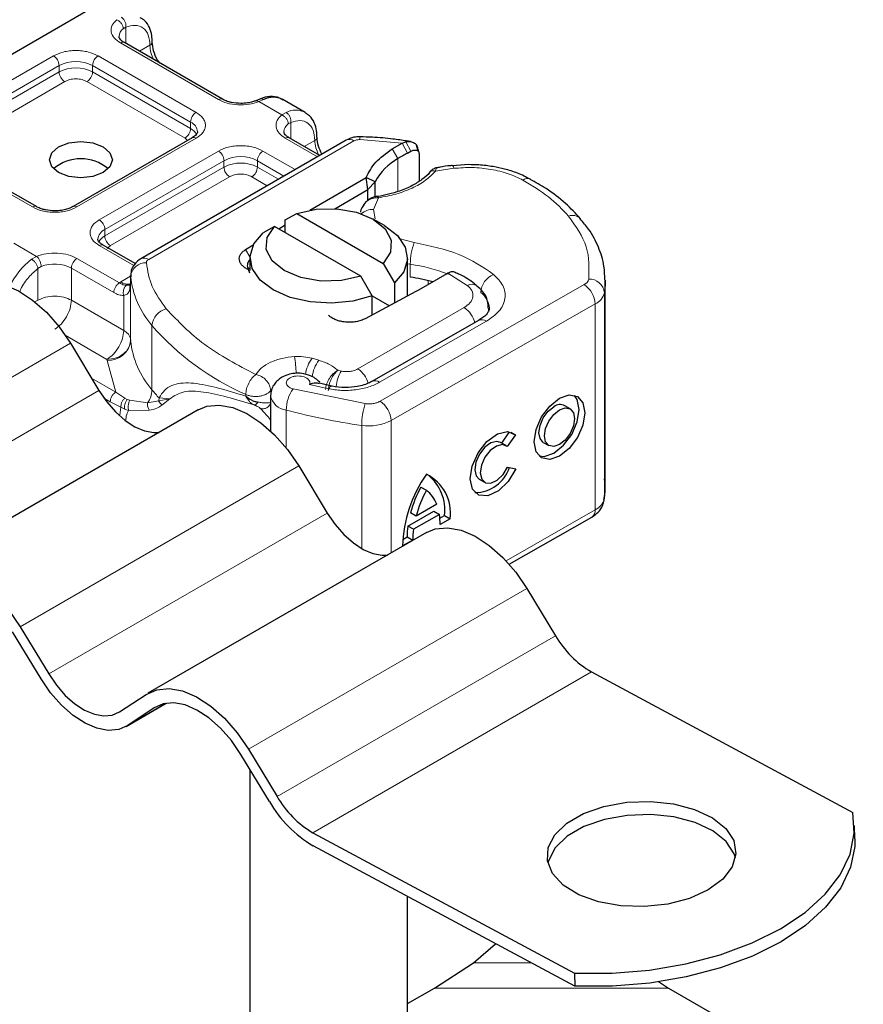
# Model space of a CAD drawing. Units: millimetres. Extents: x 0 to 420, y 0 to 297.
# Drawn here: x 395 to 403, y 148 to 157 of the extents above; entities that cross this region are included whole.
import ezdxf

# ---------------------------------------------------------------- set-up
doc = ezdxf.new("R2010")
doc.units = ezdxf.units.MM

msp = doc.modelspace()

# ---------------------------------------------------------------- linework, layer by layer
at = {"color": 7, "linetype": 'Continuous', "lineweight": 25}
for p, q in [((393.4199, 155.9378), (395.6422, 157.2207)), ((396.8041, 156.3815), (395.9152, 156.8947)), ((397.1452, 156.3828), (397.1075, 156.3673)), ((397.5536, 156.2622), (397.3515, 156.3788)), ((396.5307, 156.0316), (395.4501, 155.4078)), ((397.9256, 156.0097), (396.0647, 154.9354)), ((397.6869, 155.8719), (397.4102, 156.0316)), ((398.3442, 155.9302), (398.4336, 155.9818)), ((398.4336, 155.9818), (398.4664, 155.9951)), ((398.5111, 155.9975), (398.4736, 156.0028)), ((398.5798, 155.9096), (398.5636, 155.9657)), ((395.1175, 155.4078), (394.2285, 155.921)), ((398.4827, 155.8935), (398.5143, 155.9104)), ((398.5752, 155.9275), (398.5814, 155.9073)), ((398.5872, 155.8885), (398.5872, 155.6365)), ((399.0361, 155.788), (398.8893, 155.7775)), ((397.5963, 155.3747), (398.1086, 155.6705)), ((398.1239, 155.5627), (398.1086, 155.6705)), ((398.1903, 155.632), (398.1086, 155.6705)), ((398.1239, 155.5627), (398.1903, 155.632)), ((398.1903, 155.5027), (398.1903, 155.632)), ((397.8224, 155.3886), (398.1239, 155.5627)), ((398.1239, 155.4659), (398.1239, 155.5627)), ((398.098, 155.4429), (398.0841, 155.4247)), ((397.3748, 155.2876), (397.4784, 155.3444)), ((397.4784, 155.3444), (398.2609, 154.8927)), ((397.3146, 155.2057), (397.3748, 155.2433)), ((397.3748, 155.1709), (397.3748, 155.2876)), ((398.2738, 155.2351), (398.1727, 155.2934)), ((397.2764, 155.2277), (397.1727, 155.1709)), ((398.0588, 154.776), (397.2764, 155.2277)), ((396.0136, 154.8904), (395.7235, 155.0579)), ((397.0144, 155.0179), (397.0842, 155.0615)), ((397.0543, 154.9436), (397.0543, 154.8269)), ((398.2609, 154.8927), (398.3645, 154.7162)), ((398.4829, 154.5959), (398.4829, 154.9436)), ((397.0543, 154.805), (397.0407, 154.8361)), ((398.8409, 154.7986), (398.5818, 154.6491)), ((398.8478, 154.8026), (398.8409, 154.7986)), ((395.9723, 154.7232), (395.9654, 154.6771)), ((395.9723, 154.7825), (395.9723, 154.7242)), ((395.9725, 154.7772), (395.9723, 154.7825)), ((395.9723, 154.7232), (395.9729, 154.7182)), ((398.1625, 154.5996), (398.0588, 154.776)), ((398.3645, 154.7162), (398.3645, 154.5328)), ((400.2763, 152.866), (400.2763, 154.7324)), ((398.5589, 154.6364), (398.0994, 154.3915)), ((398.5818, 154.6491), (398.5589, 154.6364)), ((398.1625, 154.4251), (398.1625, 154.5996)), ((398.1625, 154.5995), (398.3196, 154.5088)), ((399.1276, 154.3755), (398.1594, 153.8222)), ((395.426, 154.1681), (395.6846, 153.7404)), ((397.7957, 153.7806), (397.6838, 153.8069)), ((397.2411, 153.6935), (397.2411, 153.3741)), ((396.5841, 153.5647), (394.0587, 152.1068)), ((399.9581, 153.5732), (399.9079, 153.6025)), ((399.3375, 153.2634), (399.4085, 153.3651)), ((399.4606, 153.3384), (399.387, 153.233)), ((399.4199, 153.3621), (399.4606, 153.3384)), ((399.3764, 153.2407), (399.3261, 153.27)), ((399.7138, 153.2697), (399.7641, 153.2404)), ((397.4962, 153.0565), (397.7547, 152.6288)), ((399.3907, 153.0464), (399.4662, 153.0295)), ((399.1321, 152.9373), (399.1823, 152.908)), ((398.6038, 152.8648), (398.654, 152.8355)), ((398.7477, 152.7088), (398.5604, 152.6017)), ((398.486, 152.5117), (398.7215, 152.6463)), ((398.5604, 152.6017), (398.5101, 152.631)), ((398.7718, 152.617), (398.5363, 152.4824)), ((398.7215, 152.6463), (398.7718, 152.617)), ((398.7759, 152.5819), (398.8197, 152.6069)), ((398.87, 152.5776), (398.7781, 152.5251)), ((398.8197, 152.6069), (398.87, 152.5776)), ((399.4058, 152.1649), (400.1548, 152.5929)), ((398.5363, 152.4824), (398.486, 152.5117)), ((398.6543, 152.4531), (396.1289, 150.9952)), ((398.4399, 152.3898), (398.4798, 152.4126)), ((398.4798, 152.4126), (398.53, 152.3833)), ((398.53, 152.3833), (398.4381, 152.3308)), ((399.5663, 151.9449), (399.8249, 151.5172)), ((394.9708, 151.5987), (395.2294, 151.1709)), ((395.1605, 151.1254), (394.9019, 151.5531)), ((400.1508, 151.1884), (402.5219, 149.9152)), ((395.8718, 150.826), (396.1129, 150.9854)), ((395.9322, 150.6954), (396.2942, 150.9044)), ((396.1868, 150.8632), (395.9457, 150.7038)), ((397.2306, 150.0138), (396.9721, 150.4415)), ((397.041, 150.4871), (397.2995, 150.0593)), ((397.0543, 150.3054), (397.0543, 146.8948)), ((397.6254, 149.7305), (399.9966, 148.4573)), ((402.5392, 149.6769), (402.5357, 149.7955)), ((400.0001, 148.3387), (397.6289, 149.6119)), ((398.4829, 146.8948), (398.4829, 149.1534)), ((399.0818, 148.5515), (399.2812, 148.7247)), ((398.7271, 148.3226), (399.0818, 148.5515)), ((399.9966, 148.4573), (400.0001, 148.3387)), ((400.7591, 148.3817), (400.8507, 148.3226)), ((398.4829, 148.1816), (398.7271, 148.3226)), ((400.8507, 148.3226), (402.7677, 147.2159))]:
    msp.add_line(p, q, dxfattribs=at)
at = {"color": 8, "linetype": 'Continuous', "lineweight": 18}
for p, q in [((395.93, 157.0341), (395.9059, 157.0203)), ((395.93, 157.0341), (395.93, 156.8861)), ((396.7684, 156.378), (395.8795, 156.8911)), ((396.052, 156.8157), (396.1473, 156.8707)), ((394.1928, 156.1507), (395.2734, 156.7745)), ((395.6775, 156.7745), (396.5664, 156.2613)), ((394.2433, 156.0632), (395.3239, 156.687)), ((395.3239, 156.6287), (395.3239, 156.687)), ((395.627, 156.687), (396.5159, 156.1738)), ((395.627, 156.687), (395.627, 156.6287)), ((394.2433, 156.0049), (395.3239, 156.6287)), ((395.627, 156.6287), (396.5159, 156.1155)), ((395.3744, 156.5412), (394.2938, 155.9174)), ((396.4654, 156.028), (395.5765, 156.5412)), ((397.1795, 156.3786), (397.1342, 156.3594)), ((397.3424, 156.2392), (397.1342, 156.3594)), ((397.3424, 156.2392), (397.3816, 156.262)), ((396.5159, 156.1155), (396.5159, 156.1738)), ((397.425, 156.171), (397.4009, 156.1573)), ((397.425, 156.171), (397.425, 156.0231)), ((396.5664, 156.0281), (395.4858, 155.4042)), ((396.1361, 154.9283), (397.997, 156.0026)), ((396.4893, 156.0077), (396.4654, 156.028)), ((397.666, 155.8598), (397.3745, 156.0281)), ((397.547, 155.9526), (397.6423, 156.0077)), ((398.4336, 155.9818), (398.0506, 156.0147)), ((398.4336, 155.9818), (398.4827, 155.8935)), ((398.4664, 155.9951), (398.5143, 155.9104)), ((395.0817, 155.4042), (394.1928, 155.9174)), ((395.6878, 155.2876), (396.7684, 155.9114)), ((397.1725, 155.9114), (397.464, 155.7432)), ((398.3961, 155.8436), (398.3442, 155.9302)), ((395.7383, 155.2001), (396.8189, 155.824)), ((396.8189, 155.7656), (396.8189, 155.824)), ((397.122, 155.824), (397.3629, 155.6849)), ((397.122, 155.824), (397.122, 155.7656)), ((398.3961, 155.8436), (398.3961, 155.5442)), ((395.7383, 155.1418), (396.8189, 155.7656)), ((397.122, 155.7656), (397.3124, 155.6557)), ((398.9039, 155.7547), (398.7362, 155.7287)), ((396.8695, 155.6782), (395.7888, 155.0543)), ((397.2114, 155.5974), (397.0715, 155.6782)), ((398.2199, 155.4878), (398.1748, 155.3811)), ((398.1748, 155.3811), (398.1887, 155.2973)), ((395.7383, 155.1418), (395.7383, 155.2001)), ((394.9118, 155.0765), (395.1201, 154.9563)), ((398.4029, 155.1188), (398.5447, 155.0814)), ((396.0011, 154.8735), (395.6878, 155.0544)), ((395.7888, 155.0543), (395.7588, 155.0288)), ((397.0144, 155.0179), (397.0545, 154.952)), ((395.0747, 154.9302), (395.1201, 154.9563)), ((395.4858, 154.9377), (395.87, 154.7159)), ((398.5079, 154.8851), (398.4829, 154.8893)), ((395.1322, 154.8474), (395.161, 154.8642)), ((395.1322, 154.5586), (395.1322, 154.8474)), ((395.4353, 154.8502), (395.4353, 154.5586)), ((395.4353, 154.8502), (395.8195, 154.6285)), ((398.5079, 154.7685), (398.5079, 154.8851)), ((399.0247, 154.6936), (398.8478, 154.8026)), ((395.87, 154.7159), (395.8835, 154.7241)), ((395.8835, 154.7241), (395.9723, 154.7754)), ((395.9723, 154.7232), (395.9723, 154.1983)), ((395.9725, 154.1939), (395.9725, 154.7772)), ((398.67, 154.7), (398.67, 154.7358)), ((398.2335, 153.6427), (400.084, 154.7)), ((400.268, 154.6269), (400.268, 152.7605)), ((395.105, 154.5429), (395.1322, 154.5586)), ((395.4353, 154.5586), (395.9096, 154.2848)), ((395.9096, 154.2848), (395.9096, 154.6009)), ((398.0327, 153.9355), (398.996, 154.4916)), ((400.1845, 154.5247), (398.334, 153.4674)), ((400.1845, 154.5247), (400.1845, 152.6584)), ((398.2303, 153.8148), (399.1985, 154.3681)), ((396.1659, 153.7461), (396.1659, 154.3293)), ((395.758, 154.0224), (395.3791, 154.2411)), ((395.426, 154.1681), (392.9006, 152.7103)), ((395.7584, 154.0136), (395.758, 154.0224)), ((395.8376, 153.7255), (395.7584, 154.0136)), ((397.6786, 154.0144), (397.617, 154.032)), ((397.8811, 153.9167), (397.8497, 153.9235)), ((395.8376, 153.7255), (395.6163, 153.8533)), ((393.1592, 152.2825), (395.6846, 153.7404)), ((395.9199, 153.6707), (395.8376, 153.7255)), ((397.2422, 153.7418), (397.2493, 153.7524)), ((397.2422, 153.7005), (397.2422, 153.7418)), ((397.4449, 153.7544), (398.1002, 153.621)), ((397.5955, 153.7962), (397.7653, 153.7567)), ((395.7871, 153.6381), (395.7303, 153.6709)), ((395.8847, 153.5878), (395.7871, 153.6381)), ((395.9199, 153.6707), (395.9421, 153.6593)), ((395.9656, 153.6512), (395.9421, 153.6593)), ((395.9656, 153.6512), (396.1254, 153.6277)), ((396.1254, 153.6277), (396.2287, 153.6472)), ((396.2305, 153.6723), (396.2287, 153.6472)), ((396.2287, 153.6472), (396.3286, 153.6655)), ((396.3286, 153.6655), (396.2305, 153.6723)), ((396.2566, 153.6087), (396.3286, 153.6655)), ((397.0168, 153.7046), (397.0168, 153.6892)), ((395.8732, 153.5163), (395.8847, 153.5878)), ((395.8847, 153.5878), (395.9183, 153.5716)), ((395.9183, 153.5716), (395.9539, 153.56)), ((395.9539, 153.56), (396.1412, 153.561)), ((397.3833, 153.2193), (397.3833, 153.5633)), ((398.334, 153.4674), (398.334, 152.2682)), ((398.0673, 153.4241), (398.0673, 152.3074)), ((397.4962, 153.0565), (394.9708, 151.5987)), ((399.3768, 152.1969), (400.1845, 152.6584)), ((395.2294, 151.1709), (397.7547, 152.6288)), ((399.5663, 151.9449), (397.041, 150.4871)), ((397.2995, 150.0593), (399.8249, 151.5172)), ((400.1508, 151.1884), (397.6254, 149.7305)), ((396.2929, 150.9042), (395.9457, 150.7038)), ((396.2143, 150.879), (396.1868, 150.8632)), ((399.0818, 148.5515), (399.6037, 148.5515)), ((398.7271, 148.3226), (400.8507, 148.3226))]:
    msp.add_line(p, q, dxfattribs=at)
at = {"color": 7, "linetype": 'Continuous', "lineweight": 25, "flags": 128}
for points in [[(395.7231, 155.9494), (395.785, 155.8959), (395.8067, 155.8328), (395.785, 155.7696), (395.7231, 155.7161), (395.6304, 155.6804), (395.521, 155.6678), (395.4117, 155.6804), (395.319, 155.7161), (395.2571, 155.7696), (395.2353, 155.8328), (395.2571, 155.8959), (395.319, 155.9494), (395.4117, 155.9851), (395.521, 155.9977), (395.6304, 155.9851), (395.7231, 155.9494)], [(397.4784, 155.3444), (397.6533, 155.3833), (397.8406, 155.3875), (398.0202, 155.3564), (398.1727, 155.2935), (398.2817, 155.2054), (398.3355, 155.1018), (398.3283, 154.9936), (398.2609, 154.8927)], [(398.1625, 154.5996), (397.9866, 154.5509), (397.7945, 154.5315), (397.6005, 154.5428), (397.419, 154.584), (397.2635, 154.652), (397.1458, 154.7417), (397.0744, 154.8465), (397.0548, 154.9585), (397.0884, 155.0694), (397.1727, 155.1709)], [(398.0588, 154.776), (397.8839, 154.7371), (397.6966, 154.733), (397.517, 154.764), (397.3646, 154.827), (397.2555, 154.915), (397.2017, 155.0186), (397.2089, 155.1268), (397.2764, 155.2277)], [(398.2738, 155.2351), (398.3915, 155.1454), (398.4628, 155.0406), (398.4824, 154.9286), (398.4488, 154.8177), (398.3645, 154.7162)], [(394.514, 154.6763), (394.5946, 154.7089), (394.7059, 154.7193), (394.8277, 154.697), (394.9553, 154.6431), (395.0837, 154.5595), (395.2081, 154.4496), (395.3237, 154.3174), (395.426, 154.1681)], [(400.2763, 154.7396), (400.2758, 154.7058), (400.268, 154.6269)], [(399.1262, 154.3746), (399.1274, 154.3754), (399.1276, 154.3755)], [(395.6846, 153.7404), (395.7554, 153.6371), (395.8354, 153.5456), (395.9215, 153.4694), (396.0105, 153.4116), (396.0988, 153.3743), (396.1831, 153.3589), (396.2303, 153.3604)], [(399.8611, 153.6696), (399.9487, 153.6997), (400.0229, 153.6851), (400.0725, 153.6282), (400.0899, 153.5375), (400.0725, 153.427), (400.0229, 153.3134), (399.9487, 153.214), (399.8611, 153.1439), (399.7735, 153.1139), (399.6993, 153.1285), (399.6497, 153.1854), (399.6323, 153.276), (399.6497, 153.3866), (399.6993, 153.5002), (399.7735, 153.5996), (399.8611, 153.6696)], [(399.6758, 153.1467), (399.7233, 153.1432), (399.8108, 153.1732), (399.8984, 153.2433), (399.9726, 153.3427), (400.0222, 153.4563), (400.0396, 153.5668), (400.0222, 153.6575), (399.9962, 153.6961)], [(396.5841, 153.5647), (396.6647, 153.5973), (396.7761, 153.6076), (396.8979, 153.5854), (397.0255, 153.5315), (397.1539, 153.4479), (397.2783, 153.338), (397.3939, 153.2058), (397.4962, 153.0565)], [(399.7138, 153.2697), (399.6844, 153.3036), (399.674, 153.3579), (399.6844, 153.424), (399.7141, 153.492), (399.7585, 153.5515), (399.8108, 153.5934)], [(399.8611, 153.564), (399.9135, 153.582), (399.9579, 153.5733), (399.9876, 153.5392), (399.998, 153.485), (399.9876, 153.4189), (399.9579, 153.3509), (399.9135, 153.2914), (399.8611, 153.2495), (399.8087, 153.2316), (399.7643, 153.2403), (399.7346, 153.2743), (399.7242, 153.3286), (399.7346, 153.3947), (399.7643, 153.4627), (399.8087, 153.5221), (399.8611, 153.564)], [(399.4662, 153.0295), (399.3966, 152.9157), (399.3069, 152.8291), (399.2124, 152.7847), (399.1294, 152.7901), (399.0722, 152.8444), (399.0506, 152.9382), (399.0683, 153.0554), (399.1223, 153.1758), (399.2033, 153.2788), (399.2974, 153.3467), (399.3883, 153.3678), (399.4606, 153.3384)], [(399.3261, 153.27), (399.2934, 153.2792), (399.239, 153.2662), (399.1829, 153.2253), (399.1348, 153.1637), (399.1027, 153.0918), (399.0922, 153.022), (399.1052, 152.9661), (399.1321, 152.9373)], [(399.387, 153.233), (399.3436, 153.2499), (399.2892, 153.2369), (399.2332, 153.196), (399.185, 153.1344), (399.153, 153.0625), (399.1425, 152.9927), (399.1554, 152.9368), (399.1895, 152.9044), (399.239, 152.901), (399.2953, 152.9273), (399.3489, 152.9787), (399.3907, 153.0464)], [(400.268, 152.7605), (400.2758, 152.8394), (400.2763, 152.866)], [(397.7547, 152.6288), (397.8256, 152.5255), (397.9056, 152.434), (397.9917, 152.3578), (398.0806, 152.3), (398.1689, 152.2627), (398.2533, 152.2473), (398.3005, 152.2488)], [(398.6543, 152.4531), (398.7349, 152.4857), (398.8462, 152.496), (398.968, 152.4738), (399.0956, 152.4199), (399.2241, 152.3363), (399.3485, 152.2264), (399.464, 152.0942), (399.5663, 151.9449)], [(394.0428, 152.097), (394.1394, 152.1394), (394.2507, 152.1498), (394.3725, 152.1276), (394.5001, 152.0736), (394.6285, 151.9901), (394.7529, 151.8801), (394.8685, 151.7479), (394.9708, 151.5987)], [(395.2294, 151.1709), (395.3002, 151.0676), (395.3802, 150.9761), (395.4663, 150.9), (395.5552, 150.8421), (395.6436, 150.8048), (395.7279, 150.7894), (395.805, 150.7966), (395.8718, 150.826)], [(395.9457, 150.7038), (395.864, 150.6678), (395.7698, 150.6591), (395.6667, 150.6779), (395.5588, 150.7235), (395.4501, 150.7942), (395.3448, 150.8873), (395.247, 150.9991), (395.1605, 151.1254)], [(396.1129, 150.9854), (396.2095, 151.0278), (396.3209, 151.0382), (396.4427, 151.0159), (396.5702, 150.962), (396.6987, 150.8785), (396.8231, 150.7685), (396.9387, 150.6363), (397.041, 150.4871)], [(396.9721, 150.4415), (396.8855, 150.5678), (396.7877, 150.6797), (396.6825, 150.7727), (396.5738, 150.8434), (396.4658, 150.889), (396.3628, 150.9078), (396.2686, 150.8991), (396.1868, 150.8632)], [(401.21, 149.2127), (401.0403, 149.1359), (400.8431, 149.0843), (400.631, 149.0613), (400.4171, 149.0682), (400.2151, 149.1046), (400.0374, 149.1683), (399.8954, 149.2552), (399.798, 149.3598), (399.7512, 149.4756), (399.758, 149.5954), (399.818, 149.7115), (399.9274, 149.8167), (400.0793, 149.9045), (400.2642, 149.9691), (400.4705, 150.0067), (400.6852, 150.0148), (400.8948, 149.993), (401.0862, 149.9426), (401.2472, 149.8667), (401.3679, 149.7702), (401.4406, 149.6591), (401.4608, 149.5403), (401.4271, 149.4215), (401.3417, 149.3099), (401.21, 149.2127)], [(401.4562, 149.5039), (401.4441, 149.5404), (401.3714, 149.6516), (401.2508, 149.7481), (401.0897, 149.8239), (400.8983, 149.8744), (400.6887, 149.8962), (400.474, 149.8881), (400.2678, 149.8505), (400.0828, 149.7858), (399.9309, 149.6981), (399.8215, 149.5929), (399.7615, 149.4768), (399.756, 149.4533)], [(399.9966, 148.4573), (400.3375, 148.4573), (400.6765, 148.4856), (401.006, 148.5416), (401.3187, 148.624), (401.6076, 148.7311), (401.8662, 148.8603), (402.0889, 149.0089), (402.2705, 149.1735), (402.4072, 149.3505), (402.4958, 149.5358), (402.5343, 149.7255), (402.5219, 149.9152)], [(402.5392, 149.6769), (402.5378, 149.6069), (402.4993, 149.4172), (402.4107, 149.2319), (402.2741, 149.0549), (402.0924, 148.8903), (401.8698, 148.7417), (401.6111, 148.6124), (401.3222, 148.5054), (401.0095, 148.423), (400.68, 148.367), (400.341, 148.3387), (400.0001, 148.3387)]]:
    msp.add_lwpolyline(points, dxfattribs=at)
at = {"color": 8, "linetype": 'Continuous', "lineweight": 18, "flags": 128}
for points in [[(398.889, 155.7801), (398.8892, 155.7801), (398.8938, 155.7768), (398.8988, 155.7683), (398.9039, 155.7547)], [(399.2183, 154.4864), (399.2169, 154.4661), (399.2131, 154.448)], [(397.7653, 153.7567), (397.7749, 153.7696), (397.7842, 153.7774), (397.7928, 153.78), (397.7951, 153.7798)]]:
    msp.add_lwpolyline(points, dxfattribs=at)
at = {"color": 8, "linetype": 'Continuous', "lineweight": 18}
for centre, radius, start, end in [((395.9596, 156.9451), 0.0924, 125.49602, 177.43606), ((395.9004, 156.8619), 0.0359, 65.69288, 125.61758), ((396.1323, 156.9037), 0.0362, 294.50833, 352.78635), ((396.4495, 156.8803), 0.3024, 181.80733, 207.38455), ((395.2143, 156.682), 0.1098, 2.60548, 57.39452), ((395.7366, 156.682), 0.1098, 122.60548, 177.39452), ((395.4754, 156.3946), 0.3294, 62.60967, 117.39033), ((395.4754, 156.3363), 0.3294, 62.60967, 117.39033), ((395.4336, 156.6337), 0.1098, 182.60548, 237.39452), ((395.5173, 156.6337), 0.1098, 302.60548, 357.39452), ((396.7891, 156.3509), 0.034, 62.68726, 127.38793), ((396.6256, 156.1689), 0.1098, 122.60548, 177.39452), ((397.4676, 156.093), 0.1896, 62.06019, 116.98462), ((396.4763, 156.0793), 0.1025, 3.65726, 67.30092), ((397.4546, 156.082), 0.0924, 125.49602, 177.43606), ((396.4062, 156.1205), 0.1098, 302.60548, 357.39452), ((396.4565, 156.0006), 0.1294, 27.62279, 62.65911), ((396.5455, 155.9989), 0.0359, 54.38242, 114.30712), ((397.3955, 155.9989), 0.0359, 65.69288, 125.61758), ((397.6273, 156.0406), 0.0362, 294.50833, 352.78635), ((397.9446, 156.0172), 0.3024, 181.80733, 207.38455), ((397.9552, 155.9442), 0.0719, 54.38242, 114.30712), ((398.1208, 156.0186), 0.0703, 161.59099, 183.2198), ((396.7093, 155.819), 0.1098, 2.60548, 57.39452), ((397.2316, 155.819), 0.1098, 122.60548, 177.39452), ((396.9705, 155.5315), 0.3294, 62.60967, 117.39033), ((396.9705, 155.4732), 0.3294, 62.60967, 117.39033), ((396.9286, 155.7706), 0.1098, 182.60548, 237.39452), ((397.0123, 155.7706), 0.1098, 302.60548, 357.39452), ((399.5715, 155.5916), 0.0701, 68.69839, 126.85565), ((395.1024, 155.3772), 0.034, 62.68726, 127.38793), ((395.4651, 155.3772), 0.034, 52.5874, 117.56497), ((398.1643, 155.2332), 0.1483, 85.93118, 132.48866), ((395.6287, 155.1951), 0.1098, 2.60548, 57.39452), ((399.9797, 155.2261), 0.1018, 45.11646, 110.76947), ((395.7807, 155.1035), 0.1055, 113.68238, 175.13917), ((395.7982, 155.0263), 0.1302, 117.40134, 151.63968), ((395.848, 155.1468), 0.1098, 182.60548, 237.39452), ((399.0554, 154.8841), 0.5475, 158.87464, 179.89607), ((395.7088, 155.0252), 0.0359, 65.69288, 125.61758), ((395.4888, 154.396), 0.676, 127.78162, 155.13035), ((395.2827, 154.5518), 0.3352, 62.91176, 111.28137), ((395.545, 154.8453), 0.1098, 122.60548, 177.39452), ((396.1072, 154.762), 0.1356, 86.615, 173.59198), ((396.0942, 154.8699), 0.0719, 54.38253, 114.30585), ((398.2665, 153.2644), 1.6386, 69.06112, 81.52861), ((395.952, 154.8298), 0.1259, 237.05244, 276.00804), ((396.7675, 154.8548), 0.7987, 185.57595, 221.13822), ((399.3387, 154.6159), 0.1928, 113.14735, 176.13494), ((400.051, 154.7695), 0.0769, 295.34406, 346.11423), ((400.129, 154.6113), 0.1398, 6.41428, 91.34728), ((399.0651, 154.6177), 0.086, 55.22316, 118.02094), ((399.0394, 154.4767), 0.1859, 2.94526, 54.91509), ((399.9641, 154.5149), 0.2205, 2.56834, 57.09304), ((400.1186, 154.6638), 0.1539, 295.34406, 346.11423), ((396.3382, 154.3141), 0.173, 104.52567, 174.94325), ((398.8764, 154.3052), 0.2215, 13.04246, 57.31631), ((399.1567, 154.3103), 0.0713, 54.07491, 114.02523), ((398.0049, 155.9423), 2.4461, 221.25551, 246.17647), ((395.7704, 154.2166), 0.2034, 266.615, 353.59198), ((396.7675, 154.2715), 0.7987, 185.57595, 221.13822), ((396.2537, 153.8532), 1.2207, 1.976, 9.18316), ((397.8704, 153.8438), 0.3157, 143.4025, 172.49992), ((397.9328, 153.8257), 0.3166, 143.41339, 173.0636), ((398.2105, 153.7303), 0.3784, 150.49298, 173.15276), ((397.9097, 153.7468), 0.2252, 15.44002, 56.91496), ((398.189, 153.7615), 0.0674, 52.26467, 117.29097), ((395.9543, 153.7524), 0.2117, 323.92398, 358.28529), ((397.5134, 154.8617), 1.7494, 219.62242, 222.83474), ((397.7214, 153.5598), 0.3382, 144.86305, 179.39387), ((397.3992, 153.7231), 0.1606, 190.08573, 264.30145), ((398.1137, 153.4575), 0.2205, 2.56834, 57.09304), ((398.768, 158.6161), 5.2391, 254.67454, 262.31431), ((398.6778, 153.4234), 0.6105, 161.11491, 179.93435), ((398.1341, 153.8562), 0.4372, 261.22016, 297.21816), ((400.1186, 152.7974), 0.1539, 295.34406, 346.11423), ((400.1147, 152.6505), 0.0702, 304.89283, 6.38784)]:
    msp.add_arc(centre, radius, start, end, dxfattribs=at)
at = {"color": 7, "linetype": 'Continuous', "lineweight": 25}
for centre, radius, start, end in [((397.2658, 156.2087), 0.1906, 63.25157, 116.90545), ((399.4525, 154.1124), 2.028, 118.56774, 121.38991), ((395.521, 155.455), 0.3864, 50.02502, 129.97498), ((398.6504, 155.3903), 0.5197, 119.2929, 152.28423), ((397.087, 154.876), 0.0569, 125.11132, 220.52829), ((398.2484, 153.0617), 1.7264, 74.40471, 81.35393), ((396.0439, 154.1993), 0.0716, 180.75937, 184.27194), ((399.8665, 153.5222), 0.0903, 62.69715, 128.02568), ((399.0916, 153.1481), 0.3337, 270.4117, 341.56295), ((399.6511, 152.2893), 1.2138, 145.23579, 178.03979), ((398.4803, 152.6288), 0.393, 352.51002, 63.76434), ((398.4013, 152.6524), 0.4209, 353.79001, 49.71671), ((399.589, 152.3343), 1.119, 151.7011, 164.62187), ((399.6393, 152.305), 1.119, 151.7011, 164.62187), ((398.4853, 152.6128), 0.2794, 20.10261, 52.85448), ((398.1979, 152.5315), 0.5802, 359.36205, 8.4671), ((399.206, 152.4163), 0.7263, 172.44954, 180.28758), ((399.2563, 152.387), 0.7263, 172.44954, 180.28758), ((400.6068, 151.9662), 0.9016, 209.86562, 239.61899), ((398.1862, 150.5625), 1.1019, 209.86562, 239.61899), ((398.0814, 150.5083), 0.9016, 209.86562, 239.61899)]:
    msp.add_arc(centre, radius, start, end, dxfattribs=at)
at = {"color": 8, "linetype": 'Continuous', "lineweight": 18}
for points in [[(395.8865, 157.125), (395.8931, 157.1203), (395.9061, 157.1108), (395.9212, 157.0869), (395.9305, 157.0597), (395.9302, 157.0426), (395.93, 157.0341)], [(395.9059, 157.0203), (395.905, 157.0283), (395.9033, 157.0443), (395.8897, 157.0691), (395.8704, 157.0903), (395.855, 157.0983), (395.8474, 157.1023)], [(397.4009, 156.1573), (397.4001, 156.1653), (397.3983, 156.1812), (397.3848, 156.206), (397.3654, 156.2273), (397.3501, 156.2352), (397.3424, 156.2392)], [(397.3816, 156.262), (397.3881, 156.2572), (397.4011, 156.2477), (397.4162, 156.2238), (397.4255, 156.1966), (397.4252, 156.1795), (397.425, 156.171)], [(398.0506, 156.0147), (398.0457, 156.0146), (398.0358, 156.0145), (398.0215, 156.0121), (398.0081, 156.0083), (398.0007, 156.0045), (397.997, 156.0026)], [(399.9436, 155.3213), (399.887, 155.381), (399.774, 155.5003), (399.611, 155.5985), (399.5295, 155.6477)], [(399.9436, 155.3213), (400.008, 155.2299), (400.1367, 155.0471), (400.1294, 154.8497), (400.1257, 154.7511)], [(398.5447, 155.0814), (398.6863, 155.0516), (398.9694, 154.9918), (399.1651, 154.8594), (399.2629, 154.7932)], [(395.1322, 154.8474), (395.1306, 154.8549), (395.1272, 154.8698), (395.1132, 154.8943), (395.0949, 154.9164), (395.0814, 154.9256), (395.0747, 154.9302)], [(395.1201, 154.9563), (395.1254, 154.951), (395.1361, 154.9404), (395.1497, 154.9157), (395.1591, 154.8886), (395.1604, 154.8723), (395.161, 154.8642)], [(396.1361, 154.9283), (396.1328, 154.9262), (396.1262, 154.9219), (396.1196, 154.9142), (396.1155, 154.9059), (396.1153, 154.9002), (396.1152, 154.8974)], [(396.1152, 154.8974), (396.127, 154.8254), (396.1505, 154.6816), (396.2467, 154.5482), (396.2948, 154.4815)], [(395.8195, 154.6285), (395.8202, 154.6365), (395.8217, 154.6527), (395.8334, 154.6787), (395.8501, 154.7019), (395.8634, 154.7113), (395.87, 154.7159)], [(395.4353, 154.5586), (395.4132, 154.5688), (395.3689, 154.5891), (395.2838, 154.5978), (395.1986, 154.5891), (395.1544, 154.5688), (395.1322, 154.5586)], [(395.2838, 154.2962), (395.3036, 154.3103), (395.3433, 154.3385), (395.3934, 154.4078), (395.4285, 154.4859), (395.433, 154.5344), (395.4353, 154.5586)], [(396.2948, 154.4815), (396.4016, 154.3691), (396.6151, 154.1444), (396.9431, 153.9716), (397.107, 153.8852)], [(395.9096, 154.2848), (395.9073, 154.2606), (395.9027, 154.2121), (395.8677, 154.134), (395.8176, 154.0647), (395.7779, 154.0365), (395.758, 154.0224)], [(395.9096, 154.2848), (395.9188, 154.2789), (395.9374, 154.2669), (395.9568, 154.2454), (395.9697, 154.2224), (395.9714, 154.2063), (395.9723, 154.1983)], [(395.9723, 154.1983), (395.9691, 154.1754), (395.9626, 154.1295), (395.9131, 154.0714), (395.8423, 154.0307), (395.7861, 154.0251), (395.758, 154.0224)], [(397.4587, 154.048), (397.4861, 154.0486), (397.5408, 154.0498), (397.5916, 154.0379), (397.617, 154.032)], [(397.6786, 154.0144), (397.7127, 154.0028), (397.7811, 153.9796), (397.8268, 153.9422), (397.8497, 153.9235)], [(397.8811, 153.9167), (397.8943, 153.9145), (397.9207, 153.9101), (397.9621, 153.9122), (398.0013, 153.9202), (398.0222, 153.9304), (398.0327, 153.9355)], [(397.0168, 153.7046), (397.0182, 153.7209), (397.0209, 153.7534), (397.0418, 153.8067), (397.0716, 153.8548), (397.0952, 153.8751), (397.107, 153.8852)], [(397.107, 153.8852), (397.1248, 153.8799), (397.1602, 153.8694), (397.2048, 153.8336), (397.2361, 153.7888), (397.2401, 153.7575), (397.2422, 153.7418)], [(395.7871, 153.6381), (395.7879, 153.6461), (395.7894, 153.6623), (395.8011, 153.6883), (395.8178, 153.7114), (395.831, 153.7208), (395.8376, 153.7255)], [(397.0168, 153.7046), (397.0262, 153.7008), (397.045, 153.6932), (397.0781, 153.687), (397.1125, 153.6853), (397.1467, 153.6885), (397.1786, 153.6962), (397.2062, 153.7082), (397.2287, 153.7235), (397.2377, 153.7357), (397.2422, 153.7418)]]:
    msp.add_open_spline(points, degree=3, dxfattribs=at)
at = {"color": 7, "linetype": 'Continuous', "lineweight": 25}
for points, knots in [([(396.1668, 156.8993), (396.1666, 156.9189), (396.166, 156.9661), (396.1446, 157.0325), (396.11, 157.0913), (396.074, 157.1114), (396.0601, 157.1192)], [0, 0, 0, 0, 0.208243, 0.500584, 0.807024, 1, 1, 1, 1]), ([(395.9162, 156.895), (395.9106, 156.8981), (395.8943, 156.9071), (395.8782, 156.9233), (395.8679, 156.9396), (395.8678, 156.9459), (395.8677, 156.9492)], [0, 0, 0, 0, 0.140534, 0.409391, 0.691336, 1, 1, 1, 1]), ([(396.237, 156.7089), (396.2301, 156.7177), (396.2046, 156.7503), (396.1763, 156.8208), (396.1709, 156.8735), (396.1682, 156.8999)], [0, 0, 0, 0, 0.156886, 0.578443, 1, 1, 1, 1]), ([(397.3531, 156.3728), (397.3434, 156.3799), (397.31, 156.4045), (397.2376, 156.4074), (397.1769, 156.399), (397.1475, 156.3831), (397.1452, 156.3819)], [0, 0, 0, 0, 0.168224, 0.584784, 0.967148, 1, 1, 1, 1]), ([(396.9705, 156.3428), (396.9423, 156.3443), (396.9032, 156.3465), (396.8537, 156.3595), (396.8242, 156.37), (396.8097, 156.379), (396.8051, 156.3818)], [0, 0, 0, 0, 0.441085, 0.611998, 0.878197, 1, 1, 1, 1]), ([(397.107, 156.3676), (397.0978, 156.3641), (397.0755, 156.3554), (397.0292, 156.3454), (396.9915, 156.3437), (396.9705, 156.3428)], [0, 0, 0, 0, 0.236764, 0.574216, 1, 1, 1, 1]), ([(397.6619, 156.0362), (397.6616, 156.0558), (397.661, 156.103), (397.6396, 156.1694), (397.605, 156.2283), (397.569, 156.2484), (397.5551, 156.2561)], [0, 0, 0, 0, 0.208243, 0.500584, 0.807024, 1, 1, 1, 1]), ([(396.5787, 156.0864), (396.5768, 156.0777), (396.5731, 156.0601), (396.545, 156.0412), (396.5307, 156.0316)], [0, 0, 0, 0, 0.489448, 1, 1, 1, 1]), ([(397.4112, 156.0319), (397.4056, 156.035), (397.3894, 156.044), (397.3732, 156.0603), (397.363, 156.0766), (397.3628, 156.0828), (397.3627, 156.0861)], [0, 0, 0, 0, 0.140534, 0.409391, 0.691336, 1, 1, 1, 1]), ([(397.7073, 155.8837), (397.6953, 155.9079), (397.6694, 155.9601), (397.6654, 156.0101), (397.6633, 156.0368)], [0, 0, 0, 0, 0.465406, 1, 1, 1, 1]), ([(398.0542, 156.0408), (398.0343, 156.0402), (397.9889, 156.0389), (397.9484, 156.0202), (397.9256, 156.0097)], [0, 0, 0, 0, 0.4365586, 1, 1, 1, 1]), ([(398.4736, 156.0028), (398.4327, 156.0089), (398.3308, 156.0241), (398.1902, 156.0367), (398.0907, 156.0387), (398.0541, 156.0395)], [0, 0, 0, 0, 0.297635, 0.741149, 1, 1, 1, 1]), ([(398.4664, 155.9951), (398.4813, 155.9973), (398.5097, 156.0015), (398.5452, 155.9869), (398.5702, 155.9621), (398.5736, 155.9385), (398.5752, 155.9275)], [0, 0, 0, 0, 0.294953, 0.562606, 0.7961, 1, 1, 1, 1]), ([(398.5143, 155.9104), (398.5238, 155.9144), (398.5423, 155.9222), (398.5632, 155.9205), (398.5758, 155.9141), (398.5823, 155.9072), (398.5864, 155.8987), (398.5869, 155.8919), (398.5872, 155.8885)], [0, 0, 0, 0, 0.2912598, 0.5654459, 0.6879243, 0.8028337, 0.9033298, 1, 1, 1, 1]), ([(398.8888, 155.7793), (398.8837, 155.779), (398.846, 155.777), (398.7983, 155.7694), (398.7571, 155.7607), (398.7468, 155.7585)], [0, 0, 0, 0, 0.104343, 0.776428, 1, 1, 1, 1]), ([(399.597, 155.655), (399.5589, 155.6747), (399.4868, 155.712), (399.3702, 155.7475), (399.2528, 155.7725), (399.1425, 155.7859), (399.0674, 155.7874), (399.0361, 155.788)], [0, 0, 0, 0, 0.238902, 0.451837, 0.631946, 0.846536, 1, 1, 1, 1]), ([(398.6818, 155.7168), (398.6818, 155.7167), (398.6674, 155.6946), (398.6161, 155.6528), (398.5267, 155.5948), (398.4217, 155.5494), (398.3133, 155.5195), (398.2415, 155.5024), (398.2026, 155.4998), (398.1977, 155.4995)], [0, 0, 0, 0, 0.000968, 0.215438, 0.420586, 0.64754, 0.82054, 0.977534, 1, 1, 1, 1]), ([(398.7475, 155.7597), (398.7424, 155.7585), (398.7326, 155.7562), (398.7154, 155.7467), (398.6977, 155.7338), (398.6868, 155.722), (398.6815, 155.7162)], [0, 0, 0, 0, 0.264514, 0.516438, 0.760253, 1, 1, 1, 1]), ([(400.0514, 155.2969), (400.0075, 155.3445), (399.917, 155.4425), (399.7619, 155.5618), (399.6446, 155.6273), (399.5959, 155.6545)], [0, 0, 0, 0, 0.355902, 0.732898, 1, 1, 1, 1]), ([(398.0867, 155.4228), (398.0775, 155.4107), (398.0624, 155.391), (398.0571, 155.3675), (398.0551, 155.3584)], [0, 0, 0, 0, 0.612724, 1, 1, 1, 1]), ([(398.2095, 155.5001), (398.2004, 155.4984), (398.1815, 155.4948), (398.1521, 155.4833), (398.1225, 155.4667), (398.1063, 155.451), (398.098, 155.4429)], [0, 0, 0, 0, 0.226799, 0.467129, 0.723992, 1, 1, 1, 1]), ([(398.2097, 155.4988), (398.2108, 155.4992), (398.2138, 155.5001), (398.2175, 155.4925), (398.2199, 155.4878)], [0, 0, 0, 0, 0.376824, 1, 1, 1, 1]), ([(395.2838, 155.369), (395.2556, 155.3706), (395.2165, 155.3727), (395.167, 155.3857), (395.1375, 155.3963), (395.123, 155.4053), (395.1184, 155.4081)], [0, 0, 0, 0, 0.441085, 0.611998, 0.878197, 1, 1, 1, 1]), ([(395.4488, 155.4082), (395.4424, 155.4043), (395.4268, 155.3949), (395.3913, 155.3827), (395.3427, 155.3715), (395.3049, 155.3699), (395.2838, 155.369)], [0, 0, 0, 0, 0.16715, 0.405166, 0.668162, 1, 1, 1, 1]), ([(400.2717, 154.7405), (400.2711, 154.783), (400.2696, 154.8844), (400.2176, 155.0409), (400.1445, 155.185), (400.0748, 155.2652), (400.0484, 155.2956)], [0, 0, 0, 0, 0.21547, 0.514463, 0.816201, 1, 1, 1, 1]), ([(395.7245, 155.0582), (395.7189, 155.0613), (395.7027, 155.0703), (395.6865, 155.0866), (395.6763, 155.1028), (395.6761, 155.1091), (395.676, 155.1124)], [0, 0, 0, 0, 0.140534, 0.409391, 0.691336, 1, 1, 1, 1]), ([(396.0647, 154.9354), (396.0436, 154.9199), (396.0055, 154.8919), (395.9746, 154.8301), (395.9734, 154.7896), (395.9728, 154.7701)], [0, 0, 0, 0, 0.392988, 0.70881, 1, 1, 1, 1]), ([(398.9148, 154.8112), (398.9061, 154.8139), (398.8921, 154.8184), (398.8683, 154.813), (398.8547, 154.8061), (398.8478, 154.8026)], [0, 0, 0, 0, 0.444902, 0.716527, 1, 1, 1, 1]), ([(399.1123, 154.6869), (399.1052, 154.6936), (399.0619, 154.7339), (398.9942, 154.7752), (398.9286, 154.804), (398.9144, 154.8102)], [0, 0, 0, 0, 0.134475, 0.812601, 1, 1, 1, 1]), ([(395.9701, 154.7014), (395.969, 154.6998), (395.9668, 154.6968), (395.9545, 154.6944), (395.9423, 154.6944), (395.9362, 154.6944)], [0, 0, 0, 0, 0.375271, 0.687774, 1, 1, 1, 1]), ([(399.2137, 154.4867), (399.2135, 154.5085), (399.2131, 154.5637), (399.1736, 154.6351), (399.1301, 154.6714), (399.1123, 154.6863)], [0, 0, 0, 0, 0.279315, 0.704425, 1, 1, 1, 1]), ([(399.2238, 154.4863), (399.2242, 154.4836), (399.2256, 154.4737), (399.2157, 154.451), (399.184, 154.4093), (399.1398, 154.3845), (399.1249, 154.3762)], [0, 0, 0, 0, 0.11991, 0.443607, 0.812533, 1, 1, 1, 1]), ([(397.6868, 153.8162), (397.6738, 153.8281), (397.6491, 153.8507), (397.5941, 153.8795), (397.5301, 153.8968), (397.4603, 153.8979), (397.3936, 153.8845), (397.3384, 153.8583), (397.2961, 153.8241), (397.2672, 153.7885), (397.2456, 153.7442), (397.2426, 153.7109), (397.2411, 153.6935)], [0, 0, 0, 0, 0.093259, 0.176123, 0.313201, 0.420967, 0.52622, 0.654138, 0.729058, 0.811792, 0.902307, 1, 1, 1, 1]), ([(398.1573, 153.8226), (398.151, 153.8186), (398.1329, 153.8071), (398.0873, 153.7905), (398.0153, 153.7719), (397.9557, 153.7689), (397.9187, 153.7671)], [0, 0, 0, 0, 0.125218, 0.36176, 0.604072, 1, 1, 1, 1]), ([(397.6831, 153.8036), (397.6717, 153.8057), (397.6466, 153.8104), (397.6135, 153.8012), (397.5955, 153.7962)], [0, 0, 0, 0, 0.4535141, 1, 1, 1, 1]), ([(397.9187, 153.7671), (397.877, 153.7686), (397.8338, 153.7702), (397.7965, 153.7796), (397.7952, 153.7799)], [0, 0, 0, 0, 0.966876, 1, 1, 1, 1]), ([(396.2566, 153.6087), (396.2498, 153.615), (396.2376, 153.6261), (396.2314, 153.6408), (396.2287, 153.6472)], [0, 0, 0, 0, 0.559451, 1, 1, 1, 1]), ([(397.0168, 153.6892), (397.0328, 153.6767), (397.0577, 153.6573), (397.0969, 153.6412), (397.1171, 153.6369), (397.1267, 153.6349)], [0, 0, 0, 0, 0.490137, 0.759992, 1, 1, 1, 1]), ([(400.2621, 152.7461), (400.2675, 152.7704), (400.2815, 152.834), (400.2731, 152.8985), (400.268, 152.9383)], [0, 0, 0, 0, 0.382059, 1, 1, 1, 1]), ([(400.1548, 152.5929), (400.1745, 152.6063), (400.2158, 152.6343), (400.2536, 152.6899), (400.2632, 152.7304), (400.2668, 152.7456)], [0, 0, 0, 0, 0.363938, 0.761472, 1, 1, 1, 1])]:
    msp.add_open_spline(points, degree=3, knots=knots, dxfattribs=at)
at = {"color": 8, "linetype": 'Continuous', "lineweight": 18}
for points, knots in [([(395.8795, 156.8911), (395.859, 156.9056), (395.8166, 156.9354), (395.7914, 156.993), (395.7988, 157.0524), (395.8315, 157.086), (395.8474, 157.1023)], [0, 0, 0, 0, 0.2422355, 0.5, 0.7577645, 1, 1, 1, 1]), ([(395.93, 157.0341), (395.9585, 157.0424), (396.0173, 157.0597), (396.0893, 157.0325), (396.1383, 156.9688), (396.1444, 156.9027), (396.1473, 156.8707)], [0, 0, 0, 0, 0.241829, 0.5, 0.758171, 1, 1, 1, 1]), ([(395.2734, 156.7745), (395.3015, 156.7876), (395.3449, 156.8078), (395.4172, 156.8205), (395.4754, 156.824), (395.5337, 156.8205), (395.6059, 156.8078), (395.6494, 156.7876), (395.6775, 156.7745)], [0, 0, 0, 0, 0.239443, 0.369636, 0.5, 0.630193, 0.760557, 1, 1, 1, 1]), ([(395.5765, 156.5412), (395.5624, 156.5478), (395.5407, 156.5579), (395.5046, 156.5642), (395.4755, 156.5659), (395.4463, 156.5642), (395.4102, 156.5579), (395.3885, 156.5478), (395.3744, 156.5412)], [0, 0, 0, 0, 0.239443, 0.36955, 0.5, 0.630107, 0.760557, 1, 1, 1, 1]), ([(397.1342, 156.3594), (397.106, 156.3503), (397.0477, 156.3314), (396.945, 156.3271), (396.8451, 156.3416), (396.7935, 156.3661), (396.7684, 156.378)], [0, 0, 0, 0, 0.242235, 0.5, 0.757765, 1, 1, 1, 1]), ([(397.1342, 156.3594), (397.1287, 156.3632), (397.1187, 156.3701), (397.1109, 156.3676), (397.1073, 156.3665)], [0, 0, 0, 0, 0.54289, 1, 1, 1, 1]), ([(397.1454, 156.3819), (397.1501, 156.3836), (397.1605, 156.3873), (397.1727, 156.3817), (397.1795, 156.3786)], [0, 0, 0, 0, 0.443001, 1, 1, 1, 1]), ([(396.5664, 156.2613), (396.5891, 156.2451), (396.6241, 156.22), (396.6461, 156.1783), (396.6521, 156.1447), (396.6461, 156.1111), (396.6241, 156.0694), (396.5891, 156.0443), (396.5664, 156.0281)], [0, 0, 0, 0, 0.239443, 0.369636, 0.5, 0.630193, 0.760557, 1, 1, 1, 1]), ([(397.3745, 156.0281), (397.354, 156.0425), (397.3116, 156.0723), (397.2864, 156.13), (397.2938, 156.1893), (397.3265, 156.2229), (397.3424, 156.2392)], [0, 0, 0, 0, 0.2422355, 0.5, 0.7577645, 1, 1, 1, 1]), ([(397.425, 156.171), (397.4535, 156.1794), (397.5123, 156.1966), (397.5844, 156.1694), (397.6333, 156.1057), (397.6394, 156.0396), (397.6423, 156.0077)], [0, 0, 0, 0, 0.241829, 0.5, 0.758171, 1, 1, 1, 1]), ([(396.7684, 155.9114), (396.7966, 155.9245), (396.84, 155.9448), (396.9122, 155.9574), (396.9704, 155.9609), (397.0287, 155.9574), (397.1009, 155.9448), (397.1444, 155.9245), (397.1725, 155.9114)], [0, 0, 0, 0, 0.2394429, 0.3696359, 0.4999999, 0.6301929, 0.7605571, 1, 1, 1, 1]), ([(397.0715, 155.6782), (397.0574, 155.6847), (397.0357, 155.6948), (396.9996, 155.7011), (396.9705, 155.7029), (396.9414, 155.7011), (396.9052, 155.6948), (396.8835, 155.6847), (396.8695, 155.6782)], [0, 0, 0, 0, 0.239443, 0.36955, 0.5, 0.630107, 0.760557, 1, 1, 1, 1]), ([(398.7362, 155.7287), (398.7081, 155.7004), (398.6512, 155.6431), (398.5273, 155.5731), (398.3827, 155.5178), (398.2737, 155.4977), (398.2199, 155.4878)], [0, 0, 0, 0, 0.2470613, 0.5, 0.7529387, 1, 1, 1, 1]), ([(398.7362, 155.7287), (398.7279, 155.7302), (398.7112, 155.7331), (398.6918, 155.7274), (398.685, 155.7187), (398.6824, 155.7154)], [0, 0, 0, 0, 0.382999, 0.765998, 1, 1, 1, 1]), ([(398.7469, 155.7581), (398.7457, 155.7574), (398.7428, 155.7557), (398.7386, 155.7387), (398.7362, 155.7287)], [0, 0, 0, 0, 0.4147636, 1, 1, 1, 1]), ([(399.5295, 155.6477), (399.4866, 155.6683), (399.3996, 155.7102), (399.2408, 155.7482), (399.0718, 155.7663), (398.9593, 155.7585), (398.9039, 155.7547)], [0, 0, 0, 0, 0.246452, 0.5, 0.753548, 1, 1, 1, 1]), ([(398.2199, 155.4878), (398.201, 155.4868), (398.1642, 155.4848), (398.1241, 155.4649), (398.1032, 155.4499), (398.098, 155.443), (398.098, 155.4429)], [0, 0, 0, 0, 0.401057, 0.783578, 0.998456, 1, 1, 1, 1]), ([(395.4858, 155.4042), (395.4577, 155.3911), (395.4143, 155.3709), (395.342, 155.3583), (395.2838, 155.3548), (395.2255, 155.3583), (395.1533, 155.3709), (395.1099, 155.3911), (395.0817, 155.4042)], [0, 0, 0, 0, 0.239443, 0.369636, 0.5, 0.630193, 0.760557, 1, 1, 1, 1]), ([(395.6878, 155.0544), (395.6651, 155.0706), (395.6301, 155.0957), (395.6082, 155.1374), (395.6021, 155.171), (395.6082, 155.2046), (395.6301, 155.2463), (395.6651, 155.2714), (395.6878, 155.2876)], [0, 0, 0, 0, 0.239443, 0.369636, 0.5, 0.630193, 0.760557, 1, 1, 1, 1]), ([(395.1201, 154.9563), (395.1483, 154.9654), (395.2065, 154.9843), (395.3093, 154.9886), (395.4091, 154.974), (395.4608, 154.9496), (395.4858, 154.9377)], [0, 0, 0, 0, 0.242235, 0.5, 0.757765, 1, 1, 1, 1]), ([(394.9674, 154.6361), (394.9704, 154.6442), (394.9884, 154.6922), (395.0464, 154.7722), (395.1043, 154.8229), (395.1322, 154.8474)], [0, 0, 0, 0, 0.094332, 0.561966, 1, 1, 1, 1]), ([(395.9362, 154.6944), (395.9261, 154.6954), (395.9051, 154.6975), (395.882, 154.7096), (395.87, 154.7159)], [0, 0, 0, 0, 0.479686, 1, 1, 1, 1]), ([(399.2629, 154.7932), (399.2951, 154.7604), (399.3617, 154.6929), (399.3771, 154.5732), (399.326, 154.457), (399.2401, 154.3971), (399.1985, 154.3681)], [0, 0, 0, 0, 0.242109, 0.5, 0.757891, 1, 1, 1, 1]), ([(395.9096, 154.6009), (395.8951, 154.6021), (395.8663, 154.6046), (395.8351, 154.6205), (395.8195, 154.6285)], [0, 0, 0, 0, 0.500005, 1, 1, 1, 1]), ([(395.9362, 154.6944), (395.9331, 154.6921), (395.9269, 154.6876), (395.9168, 154.6748), (395.9077, 154.6548), (395.9046, 154.6319), (395.9059, 154.6137), (395.9083, 154.6051), (395.9096, 154.6009)], [0, 0, 0, 0, 0.125229, 0.250009, 0.5, 0.749991, 0.874771, 1, 1, 1, 1]), ([(395.9654, 154.6771), (395.9644, 154.6658), (395.9622, 154.6407), (395.9456, 154.6136), (395.9208, 154.6048), (395.9096, 154.6009)], [0, 0, 0, 0, 0.309392, 0.686442, 1, 1, 1, 1]), ([(398.996, 154.4916), (399.0156, 154.5054), (399.0561, 154.534), (399.0799, 154.5893), (399.0721, 154.6461), (399.0402, 154.6781), (399.0247, 154.6936)], [0, 0, 0, 0, 0.242109, 0.5, 0.757891, 1, 1, 1, 1]), ([(397.107, 153.8852), (397.1226, 153.9058), (397.1544, 153.9479), (397.2388, 153.9983), (397.3423, 154.035), (397.4204, 154.0437), (397.4587, 154.048)], [0, 0, 0, 0, 0.2449594, 0.5, 0.7550406, 1, 1, 1, 1]), ([(397.7405, 153.75), (397.742, 153.7653), (397.7443, 153.7891), (397.7587, 153.8236), (397.7782, 153.8576), (397.8093, 153.896), (397.8363, 153.9144), (397.8497, 153.9235)], [0, 0, 0, 0, 0.233497, 0.364782, 0.505811, 0.753847, 1, 1, 1, 1]), ([(397.8497, 153.9235), (397.8391, 153.913), (397.8177, 153.8918), (397.7936, 153.8502), (397.7787, 153.8142), (397.7674, 153.7777), (397.7654, 153.7533), (397.7641, 153.7374)], [0, 0, 0, 0, 0.246047, 0.494394, 0.630494, 0.760142, 1, 1, 1, 1]), ([(397.5955, 153.7962), (397.597, 153.8019), (397.6, 153.8132), (397.5937, 153.8305), (397.5799, 153.8466), (397.5584, 153.8593), (397.5327, 153.8681), (397.504, 153.8724), (397.4736, 153.8722), (397.4441, 153.8667), (397.4181, 153.8568), (397.3989, 153.8432), (397.3868, 153.8276), (397.3826, 153.8105), (397.3864, 153.7928), (397.3996, 153.7766), (397.4191, 153.763), (397.4363, 153.7572), (397.4449, 153.7544)], [0, 0, 0, 0, 0.0615029, 0.1230828, 0.1879669, 0.2530095, 0.3126411, 0.3724309, 0.4361362, 0.4999968, 0.5637021, 0.6275628, 0.6871943, 0.746984, 0.8118682, 0.876911, 0.9384171, 1, 1, 1, 1]), ([(398.2303, 153.8148), (398.1988, 153.7995), (398.1345, 153.7683), (398.0136, 153.7436), (397.8858, 153.7372), (397.8049, 153.7503), (397.7653, 153.7567)], [0, 0, 0, 0, 0.244907, 0.5, 0.755093, 1, 1, 1, 1]), ([(396.2305, 153.6723), (396.2457, 153.697), (396.2768, 153.7475), (396.343, 153.7887), (396.424, 153.8097), (396.548, 153.8101), (396.7367, 153.7749), (396.9205, 153.7187), (397.0168, 153.6892)], [0, 0, 0, 0, 0.120098, 0.246194, 0.367409, 0.495819, 0.735593, 1, 1, 1, 1]), ([(396.3286, 153.6655), (396.3682, 153.6913), (396.4484, 153.7436), (396.6286, 153.7319), (396.8413, 153.6858), (397.0082, 153.6346), (397.0921, 153.6089)], [0, 0, 0, 0, 0.242862, 0.491502, 0.744271, 1, 1, 1, 1]), ([(395.9199, 153.6707), (395.914, 153.6647), (395.902, 153.6528), (395.8905, 153.6294), (395.8845, 153.6069), (395.8846, 153.5941), (395.8847, 153.5878)], [0, 0, 0, 0, 0.27985, 0.559325, 0.779628, 1, 1, 1, 1]), ([(395.9421, 153.6593), (395.9372, 153.6526), (395.9275, 153.6391), (395.9192, 153.6141), (395.9161, 153.5907), (395.9175, 153.578), (395.9183, 153.5716)], [0, 0, 0, 0, 0.27985, 0.55931, 0.77962, 1, 1, 1, 1]), ([(395.9656, 153.6512), (395.9618, 153.6438), (395.9542, 153.629), (395.9494, 153.6027), (395.9493, 153.5788), (395.9523, 153.5663), (395.9539, 153.56)], [0, 0, 0, 0, 0.2798493, 0.5592883, 0.7796067, 1, 1, 1, 1]), ([(397.0168, 153.6892), (397.0267, 153.672), (397.0417, 153.646), (397.0691, 153.6211), (397.0843, 153.613), (397.0921, 153.6089)], [0, 0, 0, 0, 0.490485, 0.742029, 1, 1, 1, 1]), ([(398.1002, 153.621), (398.1121, 153.6199), (398.136, 153.6176), (398.172, 153.6212), (398.206, 153.629), (398.2244, 153.6381), (398.2335, 153.6427)], [0, 0, 0, 0, 0.249865, 0.499991, 0.749866, 1, 1, 1, 1]), ([(395.9539, 153.56), (395.9454, 153.544), (395.9323, 153.5193), (395.9297, 153.4862), (395.9288, 153.4745)], [0, 0, 0, 0, 0.648465, 1, 1, 1, 1]), ([(396.1254, 153.6277), (396.125, 153.622), (396.1241, 153.6105), (396.127, 153.5927), (396.1324, 153.5755), (396.1382, 153.5659), (396.1412, 153.561)], [0, 0, 0, 0, 0.249876, 0.5, 0.750124, 1, 1, 1, 1]), ([(396.1412, 153.561), (396.1655, 153.5662), (396.2113, 153.5758), (396.2421, 153.5982), (396.2566, 153.6087)], [0, 0, 0, 0, 0.529567, 1, 1, 1, 1]), ([(397.0921, 153.6089), (397.0945, 153.6089), (397.0995, 153.6089), (397.1083, 153.6142), (397.1176, 153.6225), (397.1237, 153.6307), (397.1267, 153.6349)], [0, 0, 0, 0, 0.249881, 0.5, 0.750119, 1, 1, 1, 1]), ([(397.0921, 153.6089), (397.0989, 153.6061), (397.1131, 153.6001), (397.1348, 153.5893), (397.1429, 153.5827), (397.1481, 153.5785)], [0, 0, 0, 0, 0.241535, 0.503262, 1, 1, 1, 1]), ([(397.1267, 153.6349), (397.1398, 153.6329), (397.1677, 153.6288), (397.1992, 153.6272), (397.2261, 153.6272), (397.2361, 153.6294), (397.2422, 153.6307)], [0, 0, 0, 0, 0.243133, 0.518547, 0.70904, 1, 1, 1, 1]), ([(397.1481, 153.5785), (397.1529, 153.5771), (397.1623, 153.5745), (397.1773, 153.5745), (397.1922, 153.5773), (397.2062, 153.5833), (397.2188, 153.5921), (397.2294, 153.6033), (397.2376, 153.6163), (397.2406, 153.6259), (397.2422, 153.6307)], [0, 0, 0, 0, 0.124972, 0.250008, 0.374986, 0.499914, 0.625011, 0.750056, 0.87502, 1, 1, 1, 1]), ([(397.1481, 153.5785), (397.1692, 153.5576), (397.1945, 153.5325), (397.2343, 153.4813), (397.2411, 153.4724)], [0, 0, 0, 0, 0.827919, 1, 1, 1, 1])]:
    msp.add_open_spline(points, degree=3, knots=knots, dxfattribs=at)
at = {"color": 7, "linetype": 'Continuous', "lineweight": 25}
for points in [[(398.1086, 155.6705), (398.1323, 155.7185), (398.1797, 155.8145), (398.2894, 155.8916), (398.3442, 155.9302)], [(397.0407, 154.8361), (397.0295, 154.8418), (397.0072, 154.853), (396.9823, 154.8745), (396.9651, 154.8983), (396.9568, 154.9236), (396.9577, 154.9494), (396.9678, 154.9744), (396.9862, 154.998), (397.005, 155.0112), (397.0144, 155.0179)], [(398.0994, 154.3915), (398.0869, 154.3857), (398.0619, 154.374), (398.017, 154.3631), (397.9694, 154.358), (397.921, 154.3591), (397.8742, 154.3665), (397.8316, 154.3797), (397.7945, 154.3979), (397.7768, 154.4134), (397.7679, 154.4211)]]:
    msp.add_open_spline(points, degree=3, dxfattribs=at)

doc.saveas('drawing.dxf')
